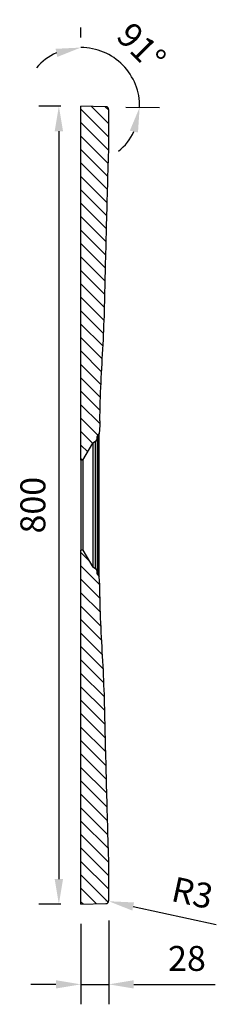
# Model space of a CAD drawing. Units: millimetres. Extents: x 34958 to 53521, y -46055 to -41834.
# Drawn here: x 42081 to 42278, y -45061 to -44073 of the extents above; entities that cross this region are included whole.
import ezdxf

# ---------------------------------------------------------------- set-up
doc = ezdxf.new("R2010")
doc.units = ezdxf.units.MM
doc.header["$LTSCALE"] = 2
doc.layers.add('dimensions', color=3, linetype='Continuous', lineweight=0)
doc.layers.add('equipment', color=1, linetype='Continuous')
doc.layers.add('equipment hatch', color=1, linetype='Continuous')
doc.styles.add('ARIAL', font='Arial.ttf')
doc.dimstyles.new('Bath Dimensions', dxfattribs={"dimtxt": 25, "dimasz": 25, "dimexe": 20, "dimexo": 20, "dimgap": 10, "dimtad": 1, "dimdec": 0, "dimtxsty": 'ARIAL', "dimcen": 25, "dimclrd": 256, "dimclre": 256, "dimclrt": 256, "dimadec": 0, "dimazin": 0, "dimtfac": 1, "dimtdec": 0, "dimtmove": 0, "dimatfit": 3, "dimfxl": 1, "dimtvp": 10, "dimtfillclr": 256, "dimarcsym": 0})

# ---------------------------------------------------------------- blocks, each defined once
blk = doc.blocks.new('HOCKNEY 800 X 800 ST. HOC-ST-8X8 - end section')
at = {"layer": 'equipment hatch', "transparency": 33554687}
h = blk.add_hatch(dxfattribs=at)
h.set_pattern_fill('ANSI31', color=256, scale=3, style=0, pattern_type=0)
edge = h.paths.add_edge_path(flags=0)
edge.add_arc((-396.56, -3), 3, 90, 179)
edge.add_line((-399.56, -2.95), (-400, -28))
edge.add_line((-400, -28), (-45, -28))
edge.add_line((-45, -28), (-45, -25.85))
edge.add_line((-45, -25.85), (-62.07, -15.99))
edge.add_line((-62.07, -15.99), (-63.99, -13.31))
edge.add_line((-63.99, -13.31), (-65.95, -11.7))
edge.add_line((-65.95, -11.7), (-68.91, -11.7))
edge.add_arc((-68.91, -10.7), 1, 197.9761, 270, ccw=False)
edge.add_line((-69.86, -11.01), (-69.86, -11.01))
edge.add_line((-69.86, -11.01), (-71.6, -9.63))
edge.add_line((-71.6, -9.63), (-75.86, -9.28))
edge.add_line((-75.86, -9.28), (-80.13, -9.05))
edge.add_line((-80.13, -9.05), (-84.41, -8.95))
edge.add_line((-84.41, -8.95), (-89.21, -8.88))
edge.add_line((-89.21, -8.88), (-94.01, -8.8))
edge.add_line((-94.01, -8.8), (-98.81, -8.68))
edge.add_line((-98.81, -8.68), (-103.61, -8.55))
edge.add_line((-103.61, -8.55), (-108.41, -8.38))
edge.add_line((-108.41, -8.38), (-113.2, -8.2))
edge.add_line((-113.2, -8.2), (-118, -8))
edge.add_line((-118, -8), (-122.8, -7.77))
edge.add_line((-122.8, -7.77), (-127.6, -7.54))
edge.add_line((-127.6, -7.54), (-132.39, -7.29))
edge.add_line((-132.39, -7.29), (-137.19, -7.03))
edge.add_line((-137.19, -7.03), (-141.99, -6.77))
edge.add_line((-141.99, -6.77), (-146.78, -6.5))
edge.add_line((-146.78, -6.5), (-151.58, -6.24))
edge.add_line((-151.58, -6.24), (-156.37, -5.97))
edge.add_line((-156.37, -5.97), (-161.17, -5.72))
edge.add_line((-161.17, -5.72), (-165.97, -5.47))
edge.add_line((-165.97, -5.47), (-170.77, -5.24))
edge.add_line((-170.77, -5.24), (-175.56, -5.02))
edge.add_line((-175.56, -5.02), (-180.36, -4.82))
edge.add_line((-180.36, -4.82), (-185.16, -4.64))
edge.add_line((-185.16, -4.64), (-189.96, -4.48))
edge.add_line((-189.96, -4.48), (-194.76, -4.33))
edge.add_line((-194.76, -4.33), (-199.56, -4.21))
edge.add_line((-199.56, -4.21), (-204.42, -4.1))
edge.add_line((-204.42, -4.1), (-209.28, -3.99))
edge.add_line((-209.28, -3.99), (-214.14, -3.87))
edge.add_line((-214.14, -3.87), (-219, -3.76))
edge.add_line((-219, -3.76), (-223.86, -3.64))
edge.add_line((-223.86, -3.64), (-228.71, -3.53))
edge.add_line((-228.71, -3.53), (-233.57, -3.41))
edge.add_line((-233.57, -3.41), (-238.43, -3.29))
edge.add_line((-238.43, -3.29), (-243.29, -3.17))
edge.add_line((-243.29, -3.17), (-248.15, -3.05))
edge.add_line((-248.15, -3.05), (-253.01, -2.93))
edge.add_line((-253.01, -2.93), (-257.87, -2.81))
edge.add_line((-257.87, -2.81), (-262.73, -2.68))
edge.add_line((-262.73, -2.68), (-267.59, -2.56))
edge.add_line((-267.59, -2.56), (-272.45, -2.43))
edge.add_line((-272.45, -2.43), (-277.31, -2.31))
edge.add_line((-277.31, -2.31), (-282.17, -2.18))
edge.add_line((-282.17, -2.18), (-287.03, -2.05))
edge.add_line((-287.03, -2.05), (-291.89, -1.92))
edge.add_line((-291.89, -1.92), (-296.75, -1.79))
edge.add_line((-296.75, -1.79), (-301.61, -1.66))
edge.add_line((-301.61, -1.66), (-306.47, -1.52))
edge.add_line((-306.47, -1.52), (-311.33, -1.39))
edge.add_line((-311.33, -1.39), (-316.19, -1.26))
edge.add_line((-316.19, -1.26), (-321.05, -1.12))
edge.add_line((-321.05, -1.12), (-325.91, -0.98))
edge.add_line((-325.91, -0.98), (-330.77, -0.84))
edge.add_line((-330.77, -0.84), (-335.63, -0.71))
edge.add_line((-335.63, -0.71), (-340.49, -0.57))
edge.add_line((-340.49, -0.57), (-345.35, -0.43))
edge.add_line((-345.35, -0.43), (-350.2, -0.29))
edge.add_line((-350.2, -0.29), (-355.06, -0.14))
edge.add_line((-355.06, -0.14), (-359.92, 0))
edge.add_line((-359.92, 0), (-360.07, 0))
edge.add_line((-360.07, 0), (-396.56, 0))
edge = h.paths.add_edge_path(flags=0)
edge.add_line((45, -25.85), (45, -28))
edge.add_line((45, -28), (400, -28))
edge.add_line((400, -28), (399.56, -2.95))
edge.add_arc((396.56, -3), 3, 1, 90)
edge.add_line((396.56, 0), (360.07, 0))
edge.add_line((360.07, 0), (359.92, 0))
edge.add_line((359.92, 0), (355.06, -0.14))
edge.add_line((355.06, -0.14), (350.2, -0.29))
edge.add_line((350.2, -0.29), (345.35, -0.43))
edge.add_line((345.35, -0.43), (340.49, -0.57))
edge.add_line((340.49, -0.57), (335.63, -0.71))
edge.add_line((335.63, -0.71), (330.77, -0.84))
edge.add_line((330.77, -0.84), (325.91, -0.98))
edge.add_line((325.91, -0.98), (321.05, -1.12))
edge.add_line((321.05, -1.12), (316.19, -1.26))
edge.add_line((316.19, -1.26), (311.33, -1.39))
edge.add_line((311.33, -1.39), (306.47, -1.52))
edge.add_line((306.47, -1.52), (301.61, -1.66))
edge.add_line((301.61, -1.66), (296.75, -1.79))
edge.add_line((296.75, -1.79), (291.89, -1.92))
edge.add_line((291.89, -1.92), (287.03, -2.05))
edge.add_line((287.03, -2.05), (282.17, -2.18))
edge.add_line((282.17, -2.18), (277.31, -2.31))
edge.add_line((277.31, -2.31), (272.45, -2.43))
edge.add_line((272.45, -2.43), (267.59, -2.56))
edge.add_line((267.59, -2.56), (262.73, -2.68))
edge.add_line((262.73, -2.68), (257.87, -2.81))
edge.add_line((257.87, -2.81), (253.01, -2.93))
edge.add_line((253.01, -2.93), (248.15, -3.05))
edge.add_line((248.15, -3.05), (243.29, -3.17))
edge.add_line((243.29, -3.17), (238.43, -3.29))
edge.add_line((238.43, -3.29), (233.57, -3.41))
edge.add_line((233.57, -3.41), (228.71, -3.53))
edge.add_line((228.71, -3.53), (223.85, -3.64))
edge.add_line((223.85, -3.64), (218.99, -3.76))
edge.add_line((218.99, -3.76), (214.13, -3.87))
edge.add_line((214.13, -3.87), (209.27, -3.99))
edge.add_line((209.27, -3.99), (204.41, -4.1))
edge.add_line((204.41, -4.1), (199.55, -4.21))
edge.add_line((199.55, -4.21), (194.76, -4.33))
edge.add_line((194.76, -4.33), (189.96, -4.48))
edge.add_line((189.96, -4.48), (185.16, -4.64))
edge.add_line((185.16, -4.64), (180.36, -4.82))
edge.add_line((180.36, -4.82), (175.56, -5.02))
edge.add_line((175.56, -5.02), (170.76, -5.24))
edge.add_line((170.76, -5.24), (165.97, -5.47))
edge.add_line((165.97, -5.47), (161.17, -5.72))
edge.add_line((161.17, -5.72), (156.37, -5.97))
edge.add_line((156.37, -5.97), (151.58, -6.23))
edge.add_line((151.58, -6.23), (146.78, -6.5))
edge.add_line((146.78, -6.5), (141.99, -6.77))
edge.add_line((141.99, -6.77), (137.19, -7.03))
edge.add_line((137.19, -7.03), (132.39, -7.29))
edge.add_line((132.39, -7.29), (127.6, -7.54))
edge.add_line((127.6, -7.54), (122.8, -7.77))
edge.add_line((122.8, -7.77), (118, -8))
edge.add_line((118, -8), (113.2, -8.2))
edge.add_line((113.2, -8.2), (108.41, -8.38))
edge.add_line((108.41, -8.38), (103.61, -8.55))
edge.add_line((103.61, -8.55), (98.81, -8.68))
edge.add_line((98.81, -8.68), (94.01, -8.8))
edge.add_line((94.01, -8.8), (89.21, -8.88))
edge.add_line((89.21, -8.88), (84.41, -8.95))
edge.add_line((84.41, -8.95), (80.13, -9.05))
edge.add_line((80.13, -9.05), (75.86, -9.28))
edge.add_line((75.86, -9.28), (71.6, -9.63))
edge.add_line((71.6, -9.63), (69.86, -11.01))
edge.add_line((69.86, -11.01), (69.86, -11.01))
edge.add_arc((68.91, -10.7), 1, 270, 342.02468, ccw=False)
edge.add_line((68.91, -11.7), (65.95, -11.7))
edge.add_line((65.95, -11.7), (63.99, -13.31))
edge.add_line((63.99, -13.31), (62.07, -15.99))
edge.add_line((62.07, -15.99), (45, -25.85))
at = {"layer": 'equipment'}
for p, q in [((-360.07, 0), (-396.56, 0)), ((-399.56, -2.95), (-400, -28)), ((71.6, -9.63), (-71.6, -9.63)), ((396.56, 0), (360.07, 0)), ((400, -28), (399.56, -2.95)), ((-69.86, -11.01), (69.86, -11.01)), ((-65.95, -11.7), (-68.91, -11.7)), ((-65.95, -11.7), (65.95, -11.7)), ((63.99, -13.31), (-63.99, -13.31)), ((-45, -25.85), (-62.07, -15.99)), ((-62.07, -15.99), (62.07, -15.99)), ((45, -25.85), (62.07, -15.99)), ((68.91, -11.7), (65.95, -11.7)), ((-45, -28), (-400, -28)), ((-45, -25.85), (-45, -28)), ((-45, -25.85), (45, -25.85)), ((-45, -28), (45, -28)), ((45, -25.85), (45, -28)), ((400, -28), (45, -28))]:
    blk.add_line(p, q, dxfattribs=at)
for points in [[(-360.07, 0), (-359.92, 0)], [(-199.56, -4.21), (-204.42, -4.1), (-209.28, -3.99), (-214.14, -3.87), (-219, -3.76), (-223.86, -3.64), (-228.71, -3.53), (-233.57, -3.41), (-238.43, -3.29), (-243.29, -3.17), (-248.15, -3.05), (-253.01, -2.93), (-257.87, -2.81), (-262.73, -2.68), (-267.59, -2.56), (-272.45, -2.43), (-277.31, -2.31), (-282.17, -2.18), (-287.03, -2.05), (-291.89, -1.92), (-296.75, -1.79), (-301.61, -1.66), (-306.47, -1.52), (-311.33, -1.39), (-316.19, -1.26), (-321.05, -1.12), (-325.91, -0.98), (-330.77, -0.84), (-335.63, -0.71), (-340.49, -0.57), (-345.35, -0.43), (-350.2, -0.29), (-355.06, -0.14), (-359.92, 0)], [(-84.41, -8.95), (-89.21, -8.88), (-94.01, -8.8), (-98.81, -8.68), (-103.61, -8.55), (-108.41, -8.38), (-113.2, -8.2), (-118, -8), (-122.8, -7.77), (-127.6, -7.54), (-132.39, -7.29), (-137.19, -7.03), (-141.99, -6.77), (-146.78, -6.5), (-151.58, -6.24), (-156.37, -5.97), (-161.17, -5.72), (-165.97, -5.47), (-170.77, -5.24), (-175.56, -5.02), (-180.36, -4.82), (-185.16, -4.64), (-189.96, -4.48), (-194.76, -4.33), (-199.56, -4.21)], [(-84.41, -8.95), (-80.13, -9.05), (-75.86, -9.28), (-71.6, -9.63)], [(-69.86, -11.01), (-71.6, -9.63)], [(69.86, -11.01), (71.6, -9.63)], [(84.41, -8.95), (80.13, -9.05), (75.86, -9.28), (71.6, -9.63)], [(199.55, -4.21), (194.76, -4.33), (189.96, -4.48), (185.16, -4.64), (180.36, -4.82), (175.56, -5.02), (170.76, -5.24), (165.97, -5.47), (161.17, -5.72), (156.37, -5.97), (151.58, -6.23), (146.78, -6.5), (141.99, -6.77), (137.19, -7.03), (132.39, -7.29), (127.6, -7.54), (122.8, -7.77), (118, -8), (113.2, -8.2), (108.41, -8.38), (103.61, -8.55), (98.81, -8.68), (94.01, -8.8), (89.21, -8.88), (84.41, -8.95)], [(359.92, 0), (355.06, -0.14), (350.2, -0.29), (345.35, -0.43), (340.49, -0.57), (335.63, -0.71), (330.77, -0.84), (325.91, -0.98), (321.05, -1.12), (316.19, -1.26), (311.33, -1.39), (306.47, -1.52), (301.61, -1.66), (296.75, -1.79), (291.89, -1.92), (287.03, -2.05), (282.17, -2.18), (277.31, -2.31), (272.45, -2.43), (267.59, -2.56), (262.73, -2.68), (257.87, -2.81), (253.01, -2.93), (248.15, -3.05), (243.29, -3.17), (238.43, -3.29), (233.57, -3.41), (228.71, -3.53), (223.85, -3.64), (218.99, -3.76), (214.13, -3.87), (209.27, -3.99), (204.41, -4.1), (199.55, -4.21)], [(360.07, 0), (359.92, 0)], [(-63.99, -13.31), (-65.95, -11.7)], [(-63.99, -13.31), (-62.07, -15.99)], [(63.99, -13.31), (62.07, -15.99)], [(63.99, -13.31), (65.95, -11.7)]]:
    blk.add_lwpolyline(points, dxfattribs=at)
for centre, radius, start, end in [((-396.56, -3), 3, 90, 179), ((396.56, -3), 3, 1, 90), ((-68.91, -10.7), 1, 197.9761, 270), ((68.91, -10.7), 1, 270, 342.02468)]:
    blk.add_arc(centre, radius, start, end, dxfattribs=at)
blk = doc.blocks.new('*D285')
at = {"layer": 'Defpoints', "color": 0}
for p in [(42142.37, -44960), (42170.37, -44956.56), (42170.37, -45040.56)]:
    blk.add_point(p, dxfattribs=at)
at = {"layer": 'dimensions', "lineweight": -2}
for p, q in [((42142.37, -44980), (42142.37, -45060.56)), ((42170.37, -44976.56), (42170.37, -45060.56)), ((42117.37, -45040.56), (42092.37, -45040.56)), ((42142.37, -45040.56), (42170.37, -45040.56)), ((42195.37, -45040.56), (42276.83, -45040.56))]:
    blk.add_line(p, q, dxfattribs=at)
at = {"layer": 'dimensions'}
for points in [[(42117.37, -45044.73), (42117.37, -45036.4), (42142.37, -45040.56)], [(42195.37, -45036.4), (42195.37, -45044.73), (42170.37, -45040.56)]]:
    blk.add_solid(points, dxfattribs=at)
at = {"layer": 'dimensions', "insert": (42248.6, -45017.8), "char_height": 25, "attachment_point": 5, "style": 'ARIAL'}
blk.add_mtext('28', dxfattribs=at)
blk = doc.blocks.new('*D286')
at = {"layer": 'Defpoints', "color": 0}
for p in [(42167.37, -44956.56), (42170.3, -44957.2)]:
    blk.add_point(p, dxfattribs=at)
at = {"layer": 'dimensions', "lineweight": -2}
for p, q in [((42167.37, -44956.56), (42170.3, -44957.2)), ((42194.73, -44962.5), (42277.94, -44980.56))]:
    blk.add_line(p, q, dxfattribs=at)
at = {"layer": 'dimensions'}
blk.add_solid([(42195.61, -44958.43), (42193.85, -44966.57), (42170.3, -44957.2)], dxfattribs=at)
at = {"layer": 'dimensions', "insert": (42253.38, -44951.93), "char_height": 25, "attachment_point": 5, "rotation": 347.75287, "style": 'ARIAL'}
blk.add_mtext('R3', dxfattribs=at)
blk = doc.blocks.new('*D287')
at = {"layer": 'Defpoints', "color": 0}
for p in [(42142.37, -44111), (42193.7, -44131.15), (42142.37, -44160), (42142.37, -44160), (42167.42, -44160.44)]:
    blk.add_point(p, dxfattribs=at)
at = {"layer": 'dimensions', "lineweight": -2}
for p, q in [((42142.37, -44091), (42142.37, -44081.12)), ((42187.42, -44160.78), (42221.23, -44161.38))]:
    blk.add_line(p, q, dxfattribs=at)
for start, end in [(114.51434, 139.02867), (359, 90), (309.97133, 334.48566)]:
    blk.add_arc((42142.37, -44160), 58.88, start, end, dxfattribs=at)
at = {"layer": 'dimensions'}
for points in [[(42118.82, -44110.5), (42117.05, -44102.36), (42142.37, -44101.12)], [(42199.56, -44186.32), (42191.45, -44184.4), (42201.24, -44161.03)]]:
    blk.add_solid(points, dxfattribs=at)
at = {"layer": 'dimensions', "insert": (42200.71, -44102.66), "char_height": 25, "attachment_point": 5, "rotation": 314.5, "style": 'ARIAL'}
blk.add_mtext('91%%d', dxfattribs=at)
blk = doc.blocks.new('*D288')
at = {"layer": 'Defpoints', "color": 0}
for p in [(42142.37, -44160), (42120.37, -44960), (42142.37, -44960)]:
    blk.add_point(p, dxfattribs=at)
at = {"layer": 'dimensions', "lineweight": -2}
for p, q in [((42122.37, -44160), (42100.37, -44160)), ((42120.37, -44185), (42120.37, -44935)), ((42122.37, -44960), (42100.37, -44960))]:
    blk.add_line(p, q, dxfattribs=at)
at = {"layer": 'dimensions'}
for points in [[(42124.53, -44185), (42116.2, -44185), (42120.37, -44160)], [(42116.2, -44935), (42124.53, -44935), (42120.37, -44960)]]:
    blk.add_solid(points, dxfattribs=at)
at = {"layer": 'dimensions', "insert": (42097.6, -44560), "char_height": 25, "attachment_point": 5, "rotation": 90, "style": 'ARIAL'}
blk.add_mtext('800', dxfattribs=at)

msp = doc.modelspace()

# ---------------------------------------------------------------- block references
at = {"layer": 'equipment', "rotation": 270}
msp.add_blockref('HOCKNEY 800 X 800 ST. HOC-ST-8X8 - end section', (42170.37, -44560), dxfattribs=at)

# ---------------------------------------------------------------- dimensions: what is measured, and where the dimension line sits
at = {"layer": 'dimensions'}
dim = msp.add_angular_dim_2l(base=(42193.7, -44131.15), line1=((42167.42, -44160.44), (42142.37, -44160)), line2=((42142.37, -44160), (42142.37, -44111)), dimstyle='Bath Dimensions', dxfattribs=at)
dim.commit()
dim.dimension.update_dxf_attribs({"geometry": '*D287', "text_midpoint": (42200.71, -44102.66)})
dim = msp.add_linear_dim(base=(42120.37, -44960), p1=(42142.37, -44160), p2=(42142.37, -44960), angle=90, dimstyle='Bath Dimensions', dxfattribs=at)
dim.commit()
dim.dimension.update_dxf_attribs({"geometry": '*D288', "text_midpoint": (42097.6, -44560)})
dim = msp.add_radius_dim(center=(42167.37, -44956.56), mpoint=(42170.3, -44957.2), dimstyle='Bath Dimensions', dxfattribs=at)
dim.commit()
dim.dimension.update_dxf_attribs({"geometry": '*D286', "text_midpoint": (42248.55, -44974.18), "dimtype": 164})
dim = msp.add_linear_dim(base=(42170.37, -45040.56), p1=(42142.37, -44960), p2=(42170.37, -44956.56), dimstyle='Bath Dimensions', dxfattribs=at)
dim.commit()
dim.dimension.update_dxf_attribs({"geometry": '*D285', "text_midpoint": (42248.6, -45017.8)})

doc.saveas('drawing.dxf')
